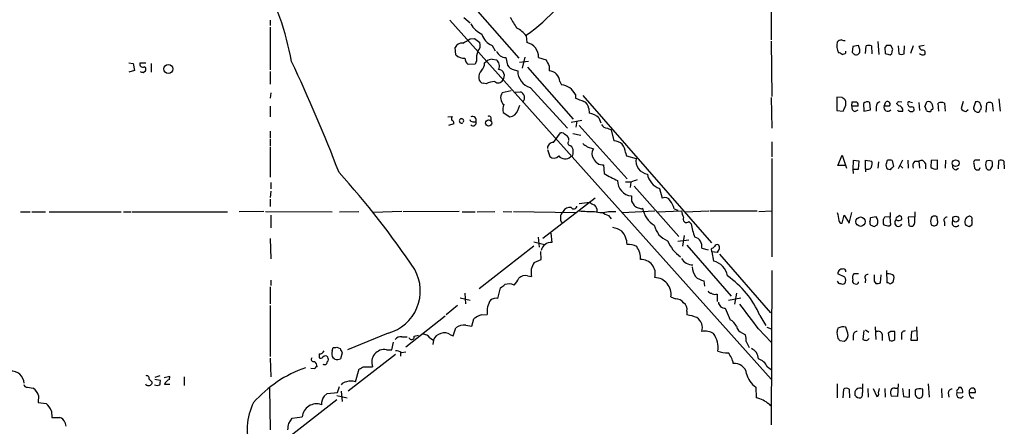
# Model space of a CAD drawing. Extents: x 1 to 1068, y 4 to 876.
# Drawn here: x 736 to 892, y 417 to 482 of the extents above; entities that cross this region are included whole.
import ezdxf

# ---------------------------------------------------------------- set-up
doc = ezdxf.new("R2010")
doc.units = 0
doc.header["$MEASUREMENT"] = 0
doc.layers.add('MAIN', color=5, linetype='CONTINUOUS')

msp = doc.modelspace()

# ---------------------------------------------------------------- linework, layer by layer
at = {"layer": 'MAIN'}
for p, q in [((855.472, 532.2146), (855.472, 478.6206)), ((808.482, 483.6159), (815.4247, 475.7419)), ((775.97, 481.7533), (775.97, 480.9066)), ((804.5027, 481.7533), (855.472, 424.8573)), ((806.704, 482.1766), (807.72, 481.3299)), ((775.97, 480.6526), (775.97, 473.8793)), ((807.72, 478.7899), (808.3973, 478.8746)), ((808.3973, 478.8746), (809.244, 478.1973)), ((816.61, 479.2979), (816.6947, 478.1973)), ((855.472, 478.4513), (855.5567, 469.6459)), ((872.4053, 478.3666), (872.5747, 476.3346)), ((805.434, 476.2499), (805.3493, 477.4353)), ((811.1913, 477.7739), (811.6993, 476.9273)), ((867.3253, 476.5886), (867.3253, 476.8426)), ((868.426, 477.6046), (868.3413, 476.6733)), ((869.3573, 477.7739), (868.426, 477.6046)), ((869.5267, 477.0966), (869.3573, 477.7739)), ((870.458, 476.5039), (870.5427, 477.6893)), ((871.3893, 477.6893), (871.474, 476.4193)), ((873.76, 477.7739), (873.506, 477.4353)), ((873.506, 477.4353), (873.5907, 476.5039)), ((874.776, 477.1813), (874.4373, 477.7739)), ((875.6227, 477.6893), (875.7073, 476.4193)), ((876.554, 476.4193), (876.6387, 477.6893)), ((877.9933, 477.6893), (877.57, 476.5039)), ((879.7713, 477.7739), (878.9247, 477.6046)), ((808.736, 475.3186), (808.482, 474.8106)), ((810.006, 474.9799), (810.26, 475.2339)), ((811.1913, 475.5726), (811.8687, 475.4879)), ((813.3927, 475.8266), (813.6467, 474.6413)), ((816.9487, 475.2339), (815.5093, 475.0646)), ((816.356, 475.9113), (815.9327, 474.1333)), ((818.5573, 475.8266), (819.7427, 475.4879)), ((874.3527, 476.2499), (874.6067, 476.5039)), ((753.5333, 474.9799), (754.2107, 474.8953)), ((754.4647, 473.7946), (753.5333, 473.5406)), ((754.2107, 474.8953), (754.4647, 473.7946)), ((755.3113, 474.9799), (756.2427, 474.9799)), ((755.8193, 473.4559), (756.158, 473.7099)), ((757.0893, 474.8953), (757.0893, 473.5406)), ((775.97, 473.6253), (775.97, 471.5933)), ((808.482, 474.8106), (807.3813, 474.7259)), ((814.6627, 473.8793), (815.2553, 473.7099)), ((816.7793, 474.3026), (824.0607, 466.0899)), ((820.2507, 474.4719), (820.2507, 473.7099)), ((821.944, 472.0166), (822.198, 471.5086)), ((810.26, 471.6779), (809.752, 471.7626)), ((814.2393, 470.5773), (812.8, 470.2386)), ((814.832, 470.3233), (815.6787, 470.4079)), ((817.2027, 471.0853), (823.1293, 464.6506)), ((776.0547, 470.2386), (775.97, 469.3919)), ((824.3993, 469.9846), (824.3993, 469.3919)), ((825.5847, 469.8153), (845.9893, 446.4473)), ((855.472, 469.4766), (855.5567, 464.6506)), ((866.7327, 469.4766), (865.886, 469.5613)), ((865.886, 469.5613), (865.886, 467.4446)), ((868.2567, 468.1219), (868.3413, 468.7993)), ((873.4213, 468.1219), (873.6753, 468.7993)), ((875.7073, 468.8839), (876.2153, 468.7993)), ((877.4853, 468.7993), (877.9087, 468.7146)), ((879.856, 468.0373), (880.1947, 468.7993)), ((885.952, 468.8839), (885.6133, 467.7833)), ((887.8993, 468.7993), (887.5607, 467.8679)), ((891.6247, 469.3073), (891.794, 467.3599)), ((775.97, 468.1219), (775.97, 466.4286)), ((815.2553, 467.4446), (815.594, 468.2913)), ((826.516, 467.7833), (826.6007, 467.0213)), ((865.886, 467.4446), (866.902, 467.3599)), ((869.2727, 468.1219), (868.2567, 468.1219)), ((868.7647, 467.2753), (869.2727, 467.5293)), ((870.1193, 468.5453), (870.204, 467.3599)), ((870.204, 467.3599), (871.22, 467.5293)), ((871.22, 467.5293), (871.1353, 468.7146)), ((872.1513, 468.0373), (872.1513, 467.3599)), ((874.1833, 468.1219), (873.4213, 468.1219)), ((875.7073, 468.2066), (875.3687, 468.5453)), ((875.8767, 467.3599), (876.3847, 467.3599)), ((878.9247, 468.7146), (879.0093, 467.4446)), ((882.0573, 467.3599), (881.9727, 468.6299)), ((882.9887, 468.6299), (883.0733, 467.3599)), ((886.3753, 467.2753), (886.714, 467.6139)), ((889.5927, 467.1906), (889.6773, 468.6299)), ((890.524, 468.6299), (890.6933, 467.3599)), ((804.164, 466.4286), (804.8413, 466.5133)), ((808.1433, 465.6666), (808.6513, 465.6666)), ((812.9693, 467.1059), (813.9853, 466.4286)), ((823.722, 465.5819), (825.4153, 465.9206)), ((824.6533, 465.7513), (824.484, 464.8199)), ((828.1247, 466.2593), (828.4633, 465.4973)), ((775.97, 464.1426), (775.97, 463.1266)), ((805.0953, 465.3279), (804.2487, 465.0739)), ((824.992, 465.0739), (832.612, 456.6073)), ((829.4793, 464.6506), (830.072, 464.3966)), ((830.072, 464.3966), (830.4953, 462.6186)), ((775.97, 462.9573), (775.97, 461.7719)), ((820.928, 462.3646), (822.0287, 463.8886)), ((823.976, 463.8039), (825.246, 463.5499)), ((775.97, 461.6026), (775.97, 456.8613)), ((819.9967, 461.2639), (820.3353, 460.1633)), ((826.262, 461.6873), (827.278, 461.3486)), ((855.5567, 462.4493), (855.5567, 460.0786)), ((823.8913, 460.1633), (823.6373, 460.0786)), ((832.358, 460.7559), (832.5273, 460.2479)), ((832.5273, 460.2479), (834.0513, 459.8246)), ((855.5567, 459.8246), (855.5567, 444.2459)), ((866.0553, 458.7239), (866.7327, 460.3326)), ((866.7327, 460.3326), (867.41, 458.3006)), ((868.5107, 459.4859), (868.426, 458.1313)), ((869.442, 459.4013), (868.5107, 459.4859)), ((869.3573, 458.1313), (869.442, 459.4013)), ((870.458, 458.2159), (870.458, 459.5706)), ((870.458, 459.5706), (871.474, 459.4013)), ((873.76, 459.0626), (873.9293, 459.5706)), ((874.6913, 459.4859), (874.8607, 458.5546)), ((876.3, 459.5706), (875.6227, 458.2159)), ((877.1467, 459.5706), (877.2313, 458.3006)), ((878.2473, 459.4013), (878.9247, 459.4013)), ((878.9247, 459.4013), (879.0093, 458.3006)), ((880.872, 459.4859), (880.7873, 458.4699)), ((881.888, 459.5706), (880.872, 459.4859)), ((881.888, 458.2159), (881.888, 459.5706)), ((883.158, 459.5706), (883.0733, 458.3006)), ((888.5767, 459.5706), (887.8147, 459.5706)), ((891.54, 458.2159), (891.6247, 459.4859)), ((892.3867, 459.4013), (892.4713, 458.2159)), ((828.8867, 458.8086), (828.9713, 457.4539)), ((867.2407, 458.7239), (866.0553, 458.7239)), ((868.426, 458.1313), (868.5107, 457.4539)), ((868.426, 458.1313), (869.3573, 458.1313)), ((870.458, 458.2159), (870.458, 457.7079)), ((872.49, 459.3166), (872.4053, 458.3006)), ((874.3527, 458.0466), (873.9293, 458.1313)), ((875.9613, 458.7239), (876.3847, 458.3006)), ((879.9407, 459.0626), (879.9407, 458.2159)), ((884.7667, 458.0466), (885.19, 458.3006)), ((887.6453, 459.0626), (887.73, 458.3006)), ((888.492, 458.0466), (888.6613, 458.3853)), ((889.5927, 458.3006), (889.8467, 458.0466)), ((890.3547, 458.2159), (890.6087, 458.6393)), ((776.0547, 456.0146), (776.0547, 454.9986)), ((833.2047, 456.0993), (832.358, 456.0993)), ((833.2047, 456.0993), (833.12, 455.2526)), ((833.7127, 455.4219), (840.8247, 447.4633)), ((837.7767, 455.0833), (838.2, 453.5593)), ((776.0547, 454.6599), (775.97, 453.6439)), ((775.97, 453.3899), (775.97, 452.2046)), ((827.532, 453.5593), (819.2347, 447.1246)), ((824.992, 452.7126), (826.6853, 452.8819)), ((833.2893, 453.0513), (833.7127, 452.3739)), ((834.898, 451.8659), (835.0673, 451.9506)), ((840.0627, 451.8659), (840.6553, 451.6119)), ((736.346, 451.3579), (737.87, 451.3579)), ((738.124, 451.3579), (740.3253, 451.3579)), ((740.918, 451.3579), (752.348, 451.3579)), ((752.6867, 451.3579), (753.872, 451.3579)), ((754.0413, 451.3579), (769.1967, 451.3579)), ((774.954, 451.4426), (771.0593, 451.3579)), ((775.208, 451.4426), (785.7913, 451.3579)), ((776.0547, 450.8499), (776.0547, 448.8179)), ((786.9767, 451.3579), (790.0247, 451.4426)), ((796.8827, 451.4426), (792.3107, 451.2733)), ((805.942, 451.4426), (797.052, 451.3579)), ((806.45, 451.3579), (808.482, 451.3579)), ((808.8207, 451.3579), (811.6147, 451.4426)), ((812.9693, 451.4426), (814.324, 451.3579)), ((814.578, 451.4426), (824.484, 451.2733)), ((829.6487, 451.4426), (830.834, 451.4426)), ((829.6487, 450.7653), (830.072, 450.2573)), ((831.85, 451.2733), (837.0147, 451.5273)), ((837.438, 451.3579), (841.248, 451.5273)), ((841.756, 451.3579), (845.566, 451.5273)), ((845.7353, 451.5273), (853.2707, 451.5273)), ((853.5247, 451.4426), (855.5567, 451.5273)), ((866.7327, 449.5799), (867.0713, 450.8499)), ((867.0713, 450.8499), (867.8333, 449.5799)), ((867.8333, 449.5799), (868.2567, 451.2733)), ((872.1513, 450.5959), (871.22, 450.4266)), ((874.3527, 450.5113), (873.506, 450.5959)), ((874.3527, 451.2733), (874.3527, 450.5113)), ((874.4373, 449.3259), (874.3527, 450.5113)), ((875.538, 450.5959), (875.792, 450.7653)), ((878.2473, 450.5959), (877.2313, 450.5113)), ((877.2313, 450.5113), (877.316, 449.2413)), ((878.2473, 449.6646), (878.332, 451.3579)), ((880.9567, 450.5959), (880.872, 450.4266)), ((881.888, 450.0033), (881.8033, 450.5959)), ((842.4333, 449.8339), (842.772, 449.4953)), ((871.8127, 449.0719), (872.3207, 449.3259)), ((873.252, 449.4953), (873.3367, 449.3259)), ((874.1833, 449.1566), (874.4373, 449.3259)), ((880.872, 449.3259), (881.2107, 449.1566)), ((882.9887, 449.7493), (882.9887, 449.1566)), ((886.8833, 449.0719), (887.3067, 449.3259)), ((775.97, 447.1246), (776.0547, 443.9073)), ((818.4727, 447.3786), (818.642, 445.7699)), ((820.5047, 447.9713), (820.674, 446.5319)), ((840.6553, 446.7013), (842.4333, 446.9553)), ((841.6713, 447.6326), (841.4173, 445.9393)), ((817.7953, 445.9393), (809.1593, 439.1659)), ((817.7953, 446.6166), (819.4887, 446.1933)), ((842.0947, 446.1086), (849.122, 437.9806)), ((844.4653, 445.6006), (845.4813, 445.3466)), ((846.074, 445.0079), (845.9893, 445.5159)), ((817.88, 443.3146), (818.9807, 443.8226)), ((818.9807, 443.8226), (818.896, 445.0926)), ((846.9207, 444.9233), (846.074, 445.0079)), ((846.074, 445.0079), (846.328, 443.5686)), ((847.0053, 445.0926), (846.9207, 444.9233)), ((847.2593, 444.6693), (855.3873, 435.3559)), ((816.7793, 441.1979), (817.4567, 441.1133)), ((855.5567, 442.0446), (855.472, 417.5759)), ((867.156, 441.0286), (866.0553, 441.5366)), ((869.3573, 441.5366), (868.5953, 441.5366)), ((870.458, 440.6899), (870.3733, 440.0973)), ((872.8287, 440.0973), (872.9133, 441.3673)), ((873.76, 442.0446), (873.8447, 440.0973)), ((775.97, 439.5046), (775.97, 436.7953)), ((776.0547, 440.5206), (776.0547, 439.6739)), ((812.1227, 437.6419), (812.546, 439.3353)), ((844.804, 440.4359), (844.8887, 439.5893)), ((869.3573, 440.0973), (869.3573, 440.2666)), ((871.8127, 440.3513), (872.0667, 440.0126)), ((874.6067, 440.1819), (874.776, 440.1819)), ((806.1113, 437.7266), (807.72, 437.3879)), ((806.8733, 438.4886), (806.958, 436.7953)), ((839.5547, 437.8959), (840.3167, 437.5573)), ((846.6667, 438.3193), (846.9207, 438.3193)), ((846.9207, 438.3193), (846.9207, 437.1339)), ((848.6987, 437.3879), (850.646, 437.7266)), ((849.9687, 438.4886), (849.63, 436.7106)), ((775.97, 436.5413), (775.97, 428.4133)), ((805.688, 436.5413), (803.91, 435.0173)), ((848.1907, 436.1179), (848.9527, 434.2553)), ((803.7407, 434.8479), (797.4753, 429.9373)), ((807.974, 433.2393), (808.3127, 434.4246)), ((809.498, 435.0173), (810.4293, 435.1019)), ((842.0947, 435.6099), (842.0947, 435.0173)), ((853.694, 434.9326), (854.6253, 433.3239)), ((805.0107, 431.7153), (805.434, 432.9853)), ((807.0427, 433.4086), (807.974, 433.2393)), ((854.7947, 433.0699), (855.472, 432.8159)), ((867.664, 432.1386), (867.3253, 433.0699)), ((871.982, 433.1546), (872.0667, 431.1226)), ((878.6707, 431.0379), (878.586, 433.1546)), ((794.6813, 432.1386), (788.2467, 429.5139)), ((796.8827, 431.5459), (797.7293, 431.5459)), ((798.83, 431.6306), (799.5073, 431.7999)), ((801.2853, 431.3766), (801.878, 431.0379)), ((804.5873, 431.8846), (805.0107, 431.7153)), ((850.9, 432.1386), (851.408, 431.8846)), ((853.44, 432.8159), (855.472, 430.6993)), ((865.886, 432.2233), (866.0553, 431.2919)), ((868.5107, 431.7999), (868.5107, 431.0379)), ((870.204, 432.5619), (870.0347, 431.1226)), ((870.458, 432.6466), (870.966, 432.3079)), ((873.0827, 431.9693), (873.0827, 430.9533)), ((874.4373, 432.3926), (874.014, 432.1386)), ((874.014, 432.1386), (874.268, 430.9533)), ((875.1147, 431.1226), (875.1147, 432.3926)), ((876.1307, 431.8846), (876.1307, 431.1226)), ((877.7393, 432.3926), (877.6547, 431.0379)), ((878.586, 432.4773), (877.7393, 432.3926)), ((785.7913, 429.3446), (785.9607, 429.8526)), ((786.5533, 429.9373), (787.0613, 429.6833)), ((795.274, 429.5139), (795.528, 430.6993)), ((801.878, 431.0379), (801.7933, 430.3606)), ((851.4927, 430.7839), (852.0007, 429.8526)), ((866.394, 430.9533), (867.0713, 430.8686)), ((877.6547, 431.0379), (878.6707, 431.0379)), ((775.97, 428.1593), (776.0547, 425.1959)), ((783.7593, 428.8366), (783.7593, 428.2439)), ((786.2147, 427.9899), (785.9607, 428.1593)), ((787.4, 429.0059), (787.146, 428.0746)), ((795.8667, 428.7519), (788.3313, 422.9099)), ((794.4273, 429.5139), (795.274, 429.5139)), ((796.6287, 429.1753), (796.6287, 428.4979)), ((796.798, 429.0906), (797.4753, 429.1753)), ((790.7867, 426.8046), (792.226, 426.8046)), ((854.8793, 426.8046), (855.472, 426.3813)), ((758.444, 425.3653), (757.682, 425.1113)), ((760.0527, 425.2806), (759.1213, 425.0266)), ((759.968, 424.7726), (760.0527, 425.2806)), ((762.3387, 425.1959), (762.3387, 423.8413)), ((783.082, 426.4659), (782.4047, 426.5506)), ((789.5167, 424.4339), (790.1093, 426.4659)), ((737.4467, 423.5873), (738.378, 423.4179)), ((757.174, 424.4339), (757.174, 424.0953)), ((757.682, 424.8573), (758.5287, 424.6879)), ((760.0527, 424.0106), (759.206, 424.0106)), ((786.638, 422.7406), (786.9767, 423.6719)), ((853.0167, 423.5873), (853.1013, 421.8939)), ((865.9707, 424.0953), (865.9707, 421.8939)), ((869.95, 424.0953), (869.95, 423.3333)), ((875.6227, 424.0953), (875.538, 422.0633)), ((880.364, 424.0953), (880.5333, 421.9786)), ((885.6133, 423.5026), (885.2747, 423.5026)), ((739.2247, 422.2326), (739.14, 421.1319)), ((775.8853, 423.4179), (775.97, 416.8139)), ((784.5213, 422.1479), (785.0293, 422.5713)), ((785.0293, 422.5713), (786.638, 422.7406)), ((786.5533, 422.2326), (788.162, 421.8939)), ((787.2307, 422.9099), (787.4, 421.3013)), ((866.902, 421.8939), (866.9867, 423.2486)), ((867.8333, 423.2486), (867.918, 421.8939)), ((870.7967, 423.3333), (870.8813, 421.9786)), ((871.6433, 423.3333), (872.236, 422.0633)), ((872.49, 422.6559), (872.6593, 423.3333)), ((873.506, 423.3333), (873.5907, 421.9786)), ((875.538, 422.0633), (874.522, 422.1479)), ((875.1147, 423.4179), (875.538, 423.4179)), ((876.3, 423.3333), (876.4693, 422.0633)), ((876.4693, 422.0633), (877.4007, 421.9786)), ((877.4007, 421.9786), (877.4007, 423.2486)), ((879.5173, 422.4866), (879.5173, 423.2486)), ((882.4807, 423.3333), (882.5653, 421.8939)), ((883.5813, 422.6559), (883.666, 421.9786)), ((884.936, 422.8253), (884.936, 422.6559)), ((884.936, 422.6559), (885.8673, 422.7406)), ((886.8833, 422.7406), (887.8993, 422.7406)), ((887.222, 421.8939), (887.6453, 421.8939)), ((739.14, 421.1319), (740.41, 420.9626)), ((786.5533, 421.5553), (778.8487, 415.5439)), ((855.1333, 420.8779), (855.3873, 420.6239)), ((741.2567, 419.7773), (741.3413, 418.7613)), ((741.3413, 418.7613), (742.6113, 418.7613)), ((779.4413, 418.6766), (781.05, 418.8459)), ((743.3733, 417.9993), (743.5427, 417.4066)), ((778.9333, 417.8299), (779.4413, 418.6766))]:
    msp.add_line(p, q, dxfattribs=at)
for centre, radius in [((759.7954, 474.0317), 0.7124), ((810.641, 465.455), 0.4826), ((884.7516, 459.0859), 0.5396), ((869.6536, 449.8128), 0.742), ((884.757, 450.2186), 0.4744)]:
    msp.add_circle(centre, radius, dxfattribs=at)
for centre, radius, start, end in [((736.8742, 467.6004), 43.1629, 10.186533, 29.25793), ((798.5029, 504.9621), 31.3397, 305.29374, 317.490092), ((1237.921, 735.3408), 493.7021, 210.849673, 211.078846), ((811.3205, 483.2595), 4.0947, 210.83681, 244.886907), ((813.4775, 476.843), 3.9798, 38.085343, 66.161321), ((637.7977, 774.7843), 341.3009, 299.62978, 299.858956), ((808.0584, 477.774), 1.2589, 312.279506, 19.648313), ((812.0585, 480.1751), 2.553, 194.128775, 250.142675), ((816.2573, 475.9366), 2.3026, 357.261854, 79.04972), ((868.414, 477.6711), 2.5185, 165.964308, 205.456009), ((866.7111, 477.6479), 0.9747, 93.711633, 139.426758), ((867.1139, 479.7645), 1.2351, 247.839382, 275.892458), ((806.3807, 477.0061), 1.1171, 82.07661, 157.406174), ((811.8706, 475.7418), 3.163, 159.633705, 187.688968), ((813.4097, 477.5031), 1.6766, 203.200834, 269.419031), ((866.0804, 475.6311), 0.9594, 47.162672, 86.438195), ((866.6733, 477.2916), 0.9588, 273.551733, 312.844497), ((953.1606, 561.1539), 119.7133, 224.885375, 225.114625), ((868.9338, 476.885), 0.6295, 312.282873, 19.640967), ((870.966, 476.6726), 1.1013, 67.395743, 112.604257), ((874.0986, 308.424), 169.3502, 89.885409, 90.114558), ((705.3355, 519.1691), 174.5653, 345.853137, 346.082312), ((880.0246, 477.9426), 1.1507, 197.082228, 233.98361), ((879.4825, 476.5836), 0.4489, 326.309933, 107.433969), ((540.0623, 362.4262), 264.5513, 21.090593, 25.240036), ((806.7848, 477.784), 2.044, 228.635557, 272.481517), ((808.3413, 475.8409), 1.4713, 183.858111, 229.271992), ((811.3693, 473.6334), 1.9473, 95.244508, 124.725671), ((811.1533, 474.5293), 1.1961, 331.789439, 53.266142), ((1074.0365, 601.9998), 284.0257, 206.450478, 206.679625), ((868.9698, 476.7676), 0.521, 236.206235, 318.04957), ((937.4766, 666.8917), 200.8206, 251.450478, 251.679643), ((876.1307, 477.435), 1.1004, 247.370923, 292.624271), ((879.5415, 476.9636), 0.7032, 220.819568, 296.565051), ((755.7346, 474.7804), 0.4681, 154.765641, 302.878644), ((797.9153, 600.5405), 133.8752, 251.443679, 251.672862), ((755.8475, 473.9922), 0.4196, 317.723556, 70.334234), ((810.5136, 472.7505), 1.4565, 134.207251, 188.922318), ((808.0929, 475.0983), 1.9168, 317.143784, 356.458534), ((812.1228, 472.9479), 1.0195, 318.364127, 85.245693), ((815.0068, 475.3964), 1.5557, 209.038148, 257.220711), ((818.0217, 473.7277), 2.7665, 180.368656, 252.779413), ((820.1661, 471.932), 1.7799, 2.724321, 87.275679), ((809.8558, 472.5369), 0.7812, 180.902163, 262.364646), ((811.6465, 469.0107), 3.0061, 90.606121, 117.466923), ((812.1517, 472.6338), 0.818, 228.974829, 333.641679), ((815.3159, 469.4524), 1.0221, 320.279847, 69.208406), ((821.9595, 468.8123), 2.7068, 25.663829, 84.945084), ((813.8997, 469.4399), 1.3591, 144.009509, 231.52124), ((952.0745, 807.8071), 361.6985, 249.329821, 249.559008), ((825.1678, 467.664), 1.3534, 5.056838, 64.334263), ((782.3194, 342.3188), 152.6261, 56.192728, 56.421931), ((865.5898, 468.5876), 1.7402, 341.565051, 18.434949), ((868.68, 638.1492), 169.3502, 269.885409, 270.114592), ((868.6713, 468.2827), 0.6225, 345.030639, 56.080199), ((870.7402, 467.9527), 0.8583, 62.59001, 136.335951), ((872.8922, 468.0725), 0.7418, 101.525044, 182.720065), ((873.9293, 468.4606), 0.4234, 306.867191, 126.867191), ((790.888, 553.3646), 119.7134, 314.885409, 315.114591), ((877.3583, 468.63), 0.2116, 53.124688, 180.027077), ((880.4487, 468.2912), 0.5681, 26.574073, 116.56054), ((888.1381, 468.2377), 0.6103, 5.038875, 113.035861), ((814.5031, 467.6414), 1.6246, 153.121085, 199.245774), ((813.9053, 467.8304), 1.4041, 273.266298, 344.051241), ((697.7114, 552.3786), 189.3506, 333.320357, 333.549527), ((868.9827, 467.9819), 0.7394, 169.085205, 252.853977), ((873.9716, 467.8981), 0.5941, 157.869051, 321.623377), ((875.7497, 467.5292), 0.2117, 179.972935, 306.875312), ((875.5944, 467.422), 0.7927, 355.507058, 81.811632), ((877.6122, 468.5028), 0.4825, 164.728219, 285.271781), ((877.7327, 467.88), 0.6119, 214.970541, 314.642485), ((877.7205, 467.5763), 0.4614, 343.41494, 87.66472), ((879.1525, 467.385), 0.9594, 3.561805, 42.837328), ((880.618, 468.0373), 0.7806, 229.400298, 282.526419), ((881.0836, 467.3176), 0.2993, 81.856362, 188.124688), ((880.1101, 467.9103), 1.0583, 343.734814, 36.872063), ((882.4807, 467.1488), 1.5658, 71.068631, 108.931369), ((886.3837, 468.1133), 0.8381, 203.187819, 269.425694), ((888.3427, 467.9642), 0.7879, 187.020388, 280.923431), ((889.0422, 467.1483), 0.5518, 122.463229, 175.603684), ((888.1529, 467.9526), 0.683, 330.270726, 29.729274), ((890.1006, 467.6142), 1.1004, 67.370923, 112.624271), ((805.9841, 466.0478), 1.234, 157.837317, 185.916652), ((804.6296, 465.4549), 0.4827, 344.745922, 74.734471), ((806.3342, 465.7824), 0.3485, 324.882736, 305.117264), ((808.0756, 466.1153), 0.4538, 194.027058, 278.580088), ((808.0587, 465.8595), 0.6232, 341.969171, 114.052103), ((808.1592, 465.5273), 0.5114, 226.124856, 15.805361), ((810.6833, 466.1867), 0.3679, 313.667268, 117.400918), ((826.0779, 464.0706), 2.9967, 46.918836, 79.952701), ((829.4306, 465.6021), 0.9527, 202.123029, 272.929976), ((822.1255, 462.9031), 0.9902, 40.782042, 95.60984), ((822.5712, 462.7917), 0.8169, 353.787609, 68.145192), ((823.6373, 462.2799), 0.4233, 143.124688, 270), ((830.3527, 460.1779), 2.4449, 52.234365, 86.656246), ((820.8688, 461.4925), 0.8741, 86.116598, 183.883402), ((823.0869, 461.0522), 0.9747, 357.512745, 55.618634), ((822.7061, 460.8407), 1.3651, 330.249913, 7.11981), ((952.9352, 631.2822), 211.6803, 233.014185, 233.243346), ((828.294, 460.5866), 1.27, 143.130102, 216.869898), ((829.9173, 460.6133), 2.4448, 3.343754, 37.765635), ((821.0127, 460.9253), 1.0196, 228.363661, 318.363661), ((822.7854, 461.0364), 1.2819, 217.959658, 311.650986), ((828.8131, 460.4736), 1.6667, 202.917366, 272.531067), ((836.1009, 459.4374), 2.0859, 169.30205, 262.518261), ((869.105, 459.1472), 2.3826, 343.484793, 6.122164), ((874.1411, 458.0057), 1.5792, 69.609571, 97.70781), ((879.0378, 458.6392), 1.098, 136.047932, 197.961359), ((879.3056, 458.8508), 0.6694, 18.443068, 124.679997), ((887.984, 459.2319), 0.3787, 116.558284, 206.558284), ((891.0745, 458.8509), 1.5807, 159.622982, 200.37362), ((890.0583, 458.2581), 1.2344, 67.835724, 112.159978), ((889.0405, 458.8507), 1.5824, 352.322568, 20.362373), ((891.9513, 458.9536), 0.6245, 45.797976, 121.531771), ((870.7967, 458.8084), 0.6825, 240.245747, 330.264491), ((874.5433, 458.724), 0.8534, 156.622441, 223.988752), ((1001.6066, 331.3007), 179.6053, 134.885409, 135.114591), ((881.5409, 459.2237), 1.0659, 225.007602, 289.004403), ((884.8566, 458.6763), 0.6361, 160.052295, 261.874993), ((888.2804, 458.6816), 0.6694, 214.691906, 288.429535), ((890.016, 458.3855), 0.3788, 243.45524, 333.401126), ((687.4392, 367.6335), 134.1232, 33.783691, 42.140349), ((835.7607, 467.9257), 12.4802, 237.042609, 248.012145), ((833.4858, 456.2885), 2.3987, 178.451971, 265.301026), ((918.3626, 202.2688), 267.7346, 108.316967, 108.54615), ((838.6967, 457.8395), 2.9057, 189.312556, 251.541356), ((1044.9391, 453.4746), 211.6502, 179.885408, 180.114592), ((838.5809, 452.5855), 1.0456, 31.759702, 111.362857), ((835.8418, 450.6694), 4.3872, 15.826461, 34.208402), ((823.5352, 450.7786), 1.2705, 81.545274, 148.491764), ((824.1345, 452.3572), 0.5232, 217.967182, 352.54357), ((827.8529, 454.0862), 1.6774, 225.886457, 256.006836), ((826.4524, 451.4478), 1.4183, 359.789934, 45.454197), ((918.6166, 579.2045), 152.6259, 236.200557, 236.42974), ((876.9152, 621.299), 174.5652, 255.843211, 256.072362), ((839.0007, 452.6599), 3.9968, 190.222146, 238.796049), ((823.4456, 450.4133), 1.4306, 133.988953, 215.627528), ((826.8118, 468.6489), 17.218, 263.932993, 272.115209), ((828.548, 454.936), 3.6627, 252.51141, 287.48859), ((956.1406, 705.0191), 283.981, 243.320357, 243.54954), ((843.0668, 451.5692), 1.8193, 181.319699, 215.555251), ((842.0523, 450.2255), 0.5463, 148.457082, 314.213957), ((1183.5974, 514.1382), 323.7881, 191.195334, 191.424517), ((870.2897, 450.2571), 0.9456, 333.413271, 10.325982), ((870.936, 449.7875), 1.4596, 341.56381, 33.631277), ((1042.5519, 449.8339), 169.3002, 179.885375, 180.114592), ((872.9558, 450.6382), 0.5518, 302.463229, 355.603684), ((875.6741, 449.6453), 0.5899, 131.392396, 336.555266), ((875.665, 450.2149), 0.4016, 108.434949, 198.434949), ((875.6885, 450.8029), 0.8215, 240.501672, 309.888624), ((875.7732, 450.3044), 0.4613, 343.399492, 87.664214), ((882.3538, 449.8762), 1.5807, 159.622982, 200.37362), ((881.38, 449.75), 0.9459, 63.415987, 116.584013), ((883.3527, 450.0456), 0.4695, 82.743283, 219.145968), ((887.1178, 449.7885), 0.9224, 104.727755, 216.38909), ((886.9262, 450.2364), 0.4462, 328.50774, 95.51641), ((828.9713, 443.5688), 5.5031, 59.488529, 75.749118), ((840.2099, 449.9287), 3.3512, 191.836705, 249.68969), ((850.7084, 450.5763), 8.0097, 187.756403, 203.529969), ((866.6602, 450.0093), 0.4355, 180.789329, 279.58345), ((871.6646, 449.6647), 0.5557, 162.272612, 229.634678), ((913.9087, 576.1565), 133.8752, 251.443679, 251.672862), ((874.2259, 451.5709), 2.4147, 248.392463, 268.989129), ((877.7069, 449.6173), 0.5424, 223.886948, 5.002223), ((881.3074, 449.7735), 0.6244, 261.091294, 21.593533), ((884.7667, 449.6223), 0.5835, 149.743563, 329.743563), ((928.9793, 576.1565), 133.8752, 251.443679, 251.672862), ((886.671, 449.6646), 0.7203, 331.951376, 28.048624), ((829.3874, 446.131), 3.2252, 1.10683, 42.499425), ((842.9588, 445.8977), 1.5355, 348.843742, 74.672229), ((820.5843, 444.8876), 1.6467, 86.877491, 166.861686), ((832.735, 443.1487), 3.0471, 62.6268, 92.313457), ((831.5695, 444.0036), 3.1644, 356.720938, 35.799733), ((844.3081, 448.9122), 5.6748, 202.005209, 235.314106), ((761.576, 572.6737), 152.6261, 303.578069, 303.807272), ((846.9207, 445.7557), 0.4348, 54.255523, 166.852289), ((846.465, 445.7048), 0.8165, 311.430165, 29.638699), ((834.7921, 441.526), 2.2975, 345.323837, 91.581307), ((843.0113, 445.014), 2.0381, 210.098802, 270.413244), ((792.865, 438.8288), 6.9324, 285.188937, 29.229125), ((819.8982, 441.7852), 2.5323, 142.845006, 195.386887), ((845.9906, 442.8071), 3.054, 183.187219, 213.683824), ((845.6013, 440.6865), 2.9723, 9.907258, 75.848278), ((866.7327, 441.6212), 0.6827, 82.88123, 187.11877), ((866.9711, 441.9667), 0.3658, 345.530684, 114.862657), ((811.9402, 442.4574), 3.8335, 315.250475, 335.362339), ((816.3982, 439.8436), 1.4069, 74.283399, 133.784678), ((836.9503, 438.3079), 2.6368, 351.010655, 88.600488), ((845.2278, 442.9767), 2.5759, 226.335438, 260.530364), ((840.1657, 429.0421), 14.7551, 23.529299, 55.470718), ((866.4785, 440.5206), 0.8468, 323.136869, 36.863131), ((869.2093, 440.9439), 0.8534, 136.011248, 203.377559), ((870.822, 440.9862), 0.4695, 82.743283, 219.145968), ((1125.8125, 440.8593), 254.0003, 179.885409, 180.114592), ((874.1411, 440.4786), 1.0789, 41.81038, 101.320346), ((873.5909, 440.9015), 1.3865, 328.733619, 12.344134), ((685.8967, 608.8983), 211.6404, 306.756638, 306.985843), ((813.8325, 437.9239), 2.0138, 65.653294, 107.608962), ((866.4109, 440.4612), 0.4537, 194.017867, 278.59446), ((866.8174, 440.6473), 0.7194, 241.913927, 298.079046), ((868.807, 440.3936), 0.4359, 150.941566, 240.941566), ((868.9219, 440.5446), 0.6243, 238.453829, 314.227622), ((872.2361, 441.9587), 1.9535, 265.025178, 287.659526), ((873.9716, 439.6314), 0.4829, 52.133342, 105.236386), ((874.395, 440.1819), 0.2116, 233.124688, 0), ((811.8686, 435.9346), 1.7261, 81.534723, 122.652457), ((840.3769, 436.0292), 1.5293, 37.710681, 92.256019), ((845.9216, 438.9373), 0.4538, 194.027058, 278.580088), ((846.455, 438.912), 0.6294, 222.276138, 289.655661), ((813.7321, 435.5674), 3.3354, 146.92025, 188.022484), ((840.8402, 435.9121), 1.2904, 346.45591, 54.653307), ((848.1059, 437.1338), 1.0194, 184.754773, 274.771576), ((798.5463, 394.1245), 67.1591, 35.177799, 39.353845), ((810.3929, 431.7461), 3.3914, 105.300015, 127.833939), ((841.2064, 428.375), 6.7014, 68.124447, 82.382814), ((842.6527, 432.9977), 1.9109, 341.539451, 56.647559), ((806.741, 431.2869), 2.1431, 81.906951, 127.580003), ((847.9778, 432.2644), 2.2168, 26.089977, 63.910023), ((851.4736, 433.5683), 1.5404, 192.331934, 248.139193), ((1035.2779, 390.2414), 174.5167, 165.851148, 166.080355), ((866.8637, 431.6847), 1.4601, 71.570015, 123.618237), ((796.6771, 430.4377), 1.1271, 79.48964, 142.578016), ((798.4067, 431.5459), 0.4318, 191.299523, 11.315138), ((800.2412, 430.756), 1.2146, 30.726721, 92.666179), ((803.579, 430.3529), 1.8337, 56.643563, 158.065142), ((844.9733, 429.8948), 2.5489, 57.894304, 101.495966), ((843.1965, 429.8157), 3.8491, 351.6977, 35.554809), ((848.1486, 431.0802), 3.3572, 354.936598, 13.863222), ((950.8621, 515.785), 119.7133, 224.893835, 225.123052), ((866.6295, 431.8481), 1.0745, 294.277586, 15.685378), ((869.0891, 431.8142), 0.5786, 88.593643, 181.416257), ((870.1751, 432.0552), 1.1616, 288.448987, 318.91987), ((872.4477, 431.7576), 0.6693, 18.437656, 124.696778), ((874.776, 263.0427), 169.3502, 89.885409, 90.114591), ((876.7093, 431.8987), 0.5788, 88.613923, 181.395974), ((786.1301, 430.7825), 0.9452, 259.675635, 296.597581), ((912.6112, 558.0303), 133.8593, 251.453817, 251.683013), ((874.5221, 431.8846), 0.9653, 254.738635, 307.87186), ((782.8449, 427.9899), 0.3714, 136.844093, 294.231967), ((783.7912, 429.6142), 0.7783, 267.650835, 339.732603), ((784.0171, 428.5558), 0.4047, 230.42467, 325.846582), ((784.733, 428.0634), 0.4642, 34.840348, 145.159652), ((784.5819, 428.002), 0.6243, 315.77878, 31.541369), ((787.0613, 428.9213), 1.3386, 161.566405, 214.696778), ((956.5705, 514.0145), 189.3281, 206.450446, 206.679643), ((794.1007, 427.5303), 2.0103, 80.650131, 201.161517), ((795.7515, 427.0877), 2.2598, 62.413275, 87.077961), ((848.8722, 435.8627), 6.8617, 254.212085, 267.843486), ((846.662, 426.9715), 2.8194, 6.948825, 46.184151), ((851.6832, 428.0535), 1.7569, 0.688116, 68.072023), ((787.7912, 408.4539), 19.2202, 108.923452, 138.729188), ((782.4469, 426.8469), 0.9747, 357.512745, 55.618634), ((783.3784, 426.5082), 0.2994, 81.878017, 188.121983), ((784.6059, 427.5667), 0.4234, 233.151755, 359.986468), ((786.5245, 429.7456), 1.7828, 259.992951, 290.401828), ((705.778, 595.9752), 189.3282, 296.45046, 296.679656), ((849.6822, 425.4073), 1.9181, 8.895138, 96.631135), ((852.5193, 425.5805), 2.6586, 27.415157, 69.738315), ((734.8698, 424.0591), 2.0724, 3.341622, 93.665666), ((756.3908, 425.0054), 0.3892, 337.632677, 112.367323), ((854.9429, 426.4449), 3.4462, 192.416641, 236.017581), ((737.3149, 424.0294), 0.4613, 182.335786, 286.600508), ((756.666, 424.4414), 0.6147, 214.266574, 325.733426), ((862.8248, 530.483), 149.6947, 224.878642, 225.107798), ((758.0207, 424.9002), 1.0623, 246.511757, 293.483297), ((756.9605, 424.4765), 1.5824, 339.637627, 7.677432), ((760.3069, 423.6717), 1.1519, 107.110409, 162.889591), ((788.1616, 423.334), 1.1031, 94.382771, 147.550319), ((788.797, 421.5144), 3.0069, 76.15185, 103.84815), ((969.8849, 380.9733), 94.6976, 153.31362, 153.542749), ((885.1058, 422.9101), 0.7801, 347.451277, 49.41862), ((736.8701, 421.4457), 2.4826, 18.479468, 52.599281), ((786.7974, 420.6932), 2.7013, 147.416559, 177.876313), ((852.0624, 417.276), 4.7333, 49.549826, 77.321122), ((867.41, 422.8041), 0.6138, 46.399434, 133.600566), ((869.5751, 422.5713), 0.8493, 63.803056, 197.40232), ((869.5268, 422.7576), 0.8801, 210.01699, 281.083953), ((869.3149, 422.4443), 0.6694, 304.698943, 18.426829), ((869.3151, 422.9946), 0.7196, 331.921424, 28.078576), ((872.1655, 422.4442), 0.3874, 280.48609, 33.119959), ((876.8114, 422.8256), 2.3876, 173.900432, 196.489619), ((875.03, 422.7404), 0.6827, 82.873943, 150.239505), ((1047.6819, 422.7406), 169.3502, 179.885409, 180.114592), ((879.094, 421.9781), 1.3392, 71.573169, 124.682165), ((878.9106, 422.4536), 0.5809, 185.106025, 254.492258), ((879.0093, 422.3535), 0.5251, 241.072569, 14.681922), ((884.1599, 422.67), 0.5788, 88.604026, 181.395974), ((885.457, 422.428), 0.5687, 156.374084, 330.496276), ((885.1053, 422.9523), 0.2116, 90, 216.875312), ((887.4627, 422.8385), 0.5876, 80.399825, 189.590561), ((887.8691, 422.6439), 0.9905, 174.397613, 229.212375), ((887.2218, 422.8252), 0.6828, 352.88227, 60.239505), ((738.7889, 418.9096), 2.6159, 19.372119, 51.704498), ((781.4253, 416.8985), 9.1218, 152.348355, 201.221593), ((783.3351, 418.6284), 2.2954, 70.587796, 174.562863), ((742.2728, 417.6608), 1.1514, 17.097241, 72.902759), ((524.8446, 459.6476), 257.5069, 350.424912, 350.654091)]:
    msp.add_arc(centre, radius, start, end, dxfattribs=at)

doc.saveas('drawing.dxf')
